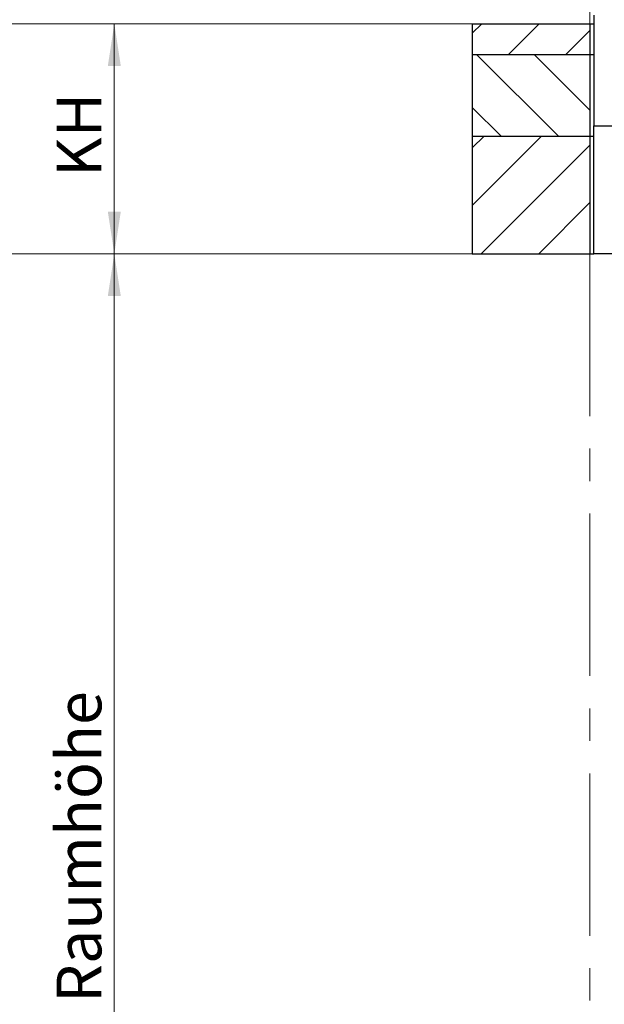
# Model space of a CAD drawing. Units: millimetres. Extents: x 5 to 415, y 5 to 293.
# Drawn here: x 102 to 148, y 75 to 152 of the extents above; entities that cross this region are included whole.
import ezdxf

# ---------------------------------------------------------------- set-up
doc = ezdxf.new("R2010")
doc.units = ezdxf.units.MM
doc.linetypes.add('CENTERX2', pattern=[20.32, 12.7, -2.54, 2.54, -2.54])
doc.styles.add('SLDTEXTSTYLE0', font='TXT', dxfattribs={"width": 0.75})
doc.dimstyles.new('SLDDIMSTYLE0', dxfattribs={"dimtxt": 3.5, "dimasz": 3.302, "dimexe": 0, "dimexo": 0.0625, "dimgap": 0.875, "dimtad": 1, "dimlfac": 25, "dimrnd": 1e-09, "dimzin": 12, "dimdsep": 46, "dimtxsty": 'SLDTEXTSTYLE0', "dimsah": 1, "dimcen": 0.09, "dimadec": 0, "dimazin": 3, "dimtfac": 1, "dimtofl": 0, "dimtmove": 0, "dimatfit": 3, "dimfxl": 0, "dimfrac": 2, "dimtolj": 1, "dimtzin": 12, "dimarcsym": 0})

# ---------------------------------------------------------------- blocks, each defined once
blk = doc.blocks.new('_D_1')
at = {"color": 5, "linetype": 'Continuous', "lineweight": 18}
for p, q in [((145.814, 133.824), (108.614, 133.824)), ((109.614, 133.824), (109.614, 33.824)), ((145.814, 33.824), (108.614, 33.824))]:
    blk.add_line(p, q, dxfattribs=at)
for points in [[(109.614, 133.824), (109.106, 130.522), (110.122, 130.522)], [(109.614, 33.824), (110.122, 37.126), (109.106, 37.126)]]:
    blk.add_solid(points, dxfattribs=at)
at = {"color": 5, "linetype": 'Continuous', "lineweight": 18, "insert": (105.102, 67.658), "char_height": 3.5, "attachment_point": 1, "rotation": 90, "style": 'SLDTEXTSTYLE0'}
blk.add_mtext('RH Raumhöhe', dxfattribs=at)
blk = doc.blocks.new('_D_4')
at = {"color": 5, "linetype": 'Continuous', "lineweight": 18}
for p, q in [((136.614, 151.824), (108.614, 151.824)), ((109.614, 133.824), (109.614, 151.824)), ((136.614, 133.824), (108.614, 133.824))]:
    blk.add_line(p, q, dxfattribs=at)
for points in [[(109.614, 151.824), (109.106, 148.522), (110.122, 148.522)], [(109.614, 133.824), (110.122, 137.126), (109.106, 137.126)]]:
    blk.add_solid(points, dxfattribs=at)
at = {"color": 5, "linetype": 'Continuous', "lineweight": 18, "insert": (105.102, 139.851), "char_height": 3.5, "attachment_point": 1, "rotation": 90, "style": 'SLDTEXTSTYLE0'}
blk.add_mtext('KH', dxfattribs=at)

msp = doc.modelspace()

# ---------------------------------------------------------------- hatches: boundary and pattern name
at = {"linetype": 'Continuous', "lineweight": 18}
h = msp.add_hatch(dxfattribs=at)
h.set_pattern_fill('ANSI31', style=0)
h.paths.add_polyline_path([(137.61407, 151.82392), (137.61407, 149.42392), (146.81407, 149.42392), (146.81407, 151.82392)], flags=0)
h = msp.add_hatch(dxfattribs=at)
h.set_pattern_fill('ANSI31', angle=90, style=0)
h.paths.add_polyline_path([(137.61407, 149.42392), (137.61407, 143.02392), (146.81407, 143.02392), (146.81407, 149.42392)], flags=0)
h = msp.add_hatch(dxfattribs=at)
h.set_pattern_fill('ANSI31', style=0)
h.paths.add_polyline_path([(137.61407, 143.02392), (137.61407, 133.82392), (146.81407, 133.82392), (146.81407, 143.02392)], flags=0)

# ---------------------------------------------------------------- linework, layer by layer
at = {"color": 5, "linetype": 'Continuous', "lineweight": 18}
for p, q in [((146.81407, 151.82392), (146.81407, 239.84704)), ((84.06692, 151.82392), (137.61407, 151.82392)), ((137.61407, 133.82392), (84.06692, 133.82392))]:
    msp.add_line(p, q, dxfattribs=at)
at = {"color": 7, "linetype": 'Continuous', "lineweight": 25}
for p, q in [((137.61407, 151.82392), (137.61407, 149.42392)), ((137.61407, 151.82392), (146.81407, 151.82392)), ((146.81407, 151.82392), (146.81407, 149.42392)), ((146.81407, 151.82392), (147.11407, 151.82392)), ((147.11407, 152.49275), (147.11407, 143.82392)), ((137.61407, 149.42392), (146.81407, 149.42392)), ((137.61407, 149.42392), (137.61407, 143.02392)), ((146.81407, 149.42392), (146.81407, 143.02392)), ((146.81407, 149.42392), (147.11407, 149.42392)), ((147.11407, 143.82392), (202.51407, 143.82392)), ((147.11407, 133.82392), (147.11407, 143.82392)), ((137.61407, 143.02392), (146.81407, 143.02392)), ((137.61407, 143.02392), (137.61407, 133.82392)), ((146.81407, 143.02392), (146.81407, 133.82392)), ((146.81407, 143.02392), (147.11407, 143.02392)), ((137.61407, 133.82392), (146.81407, 133.82392)), ((146.81407, 133.82392), (147.11407, 133.82392)), ((202.51407, 133.82392), (147.11407, 133.82392))]:
    msp.add_line(p, q, dxfattribs=at)
at = {"color": 7, "linetype": 'CENTERX2', "lineweight": 18}
msp.add_line((146.81407, 133.82392), (146.81407, 33.82392), dxfattribs=at)

# ---------------------------------------------------------------- dimensions: what is measured, and where the dimension line sits
at = {"color": 5, "linetype": 'Continuous', "lineweight": 18}
for base, p1, p2, picture, middle in [((109.61407, 151.82392), (137.61407, 133.82392), (137.61407, 151.82392), '_D_4', (109.61407, 142.82392)), ((109.61407, 33.82392), (146.81407, 133.82392), (146.81407, 33.82392), '_D_1', (109.61407, 83.82392))]:
    dim = msp.add_linear_dim(base=base, p1=p1, p2=p2, angle=90, dimstyle='SLDDIMSTYLE0', dxfattribs=at)
    dim.commit()
    dim.dimension.update_dxf_attribs({"geometry": picture, "text_midpoint": middle, "dimtype": 160})

doc.saveas('drawing.dxf')
